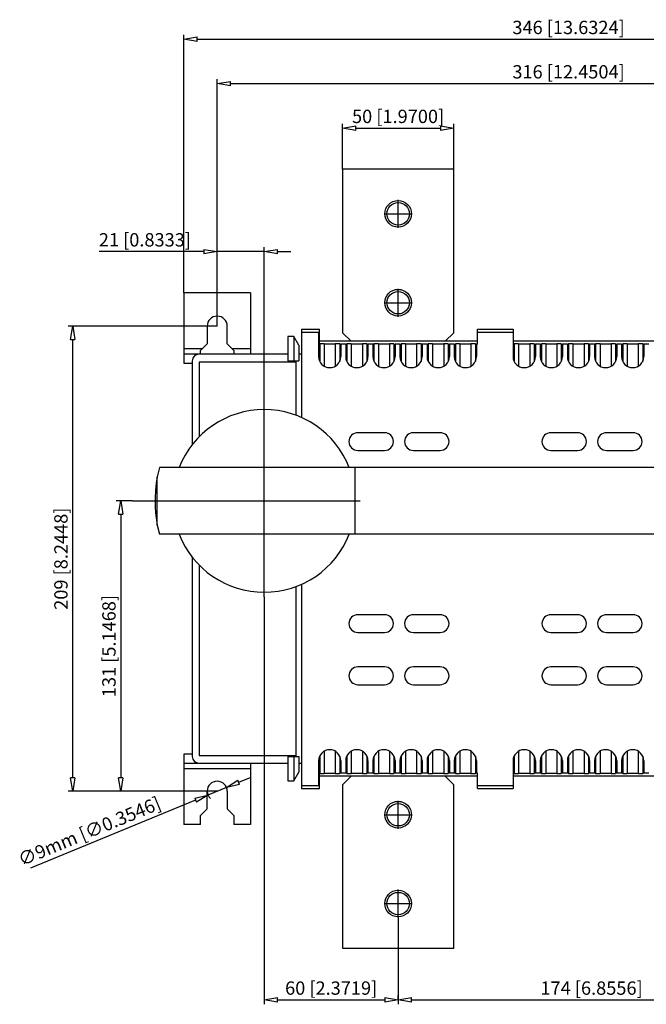
# Model space of a CAD drawing. Extents: x 214 to 321, y 757 to 803.
# Drawn here: x 214 to 242, y 757 to 802 of the extents above; entities that cross this region are included whole.
import ezdxf

# ---------------------------------------------------------------- set-up
doc = ezdxf.new("R2010")
doc.units = 0
doc.header["$LTSCALE"] = 0.25
doc.layers.get('0').update_dxf_attribs({"linetype": 'CONTINUOUS'})
doc.layers.add('BEM', color=3, linetype='CONTINUOUS')
doc.styles.get("Standard").update_dxf_attribs({"font": 'isocp.shx', "oblique": 15})

# ---------------------------------------------------------------- blocks, each defined once
blk = doc.blocks.new('_ClosedBlank')
at = {"layer": 'BEM', "color": 0, "lineweight": -2}
for p, q in [((-1, 0.167), (0, 0)), ((-1, 0.167), (-1, -0.167)), ((0, 0), (-1, -0.167))]:
    blk.add_line(p, q, dxfattribs=at)

msp = doc.modelspace()

# ---------------------------------------------------------------- linework, layer by layer
for p, q in [((220.979, 789.436), (220.979, 801.048)), ((221.579, 800.848), (254.979, 800.848)), ((222.479, 791.491), (222.479, 799.052)), ((223.079, 798.852), (253.479, 798.852)), ((228.114, 794.993), (228.114, 797.045)), ((228.714, 796.845), (232.514, 796.845)), ((233.114, 794.993), (233.114, 797.045)), ((233.114, 794.993), (228.114, 794.993)), ((228.114, 794.993), (228.114, 787.643)), ((233.114, 787.643), (233.114, 794.993)), ((221.879, 791.291), (217.178, 791.291)), ((222.479, 787.936), (222.479, 791.491)), ((224.594, 791.291), (222.479, 791.291)), ((224.594, 784.389), (224.594, 791.491)), ((225.194, 791.291), (225.794, 791.291)), ((223.979, 789.436), (220.979, 789.436)), ((220.979, 789.436), (220.979, 786.273)), ((223.979, 789.436), (223.979, 786.673)), ((222.479, 787.936), (215.783, 787.936)), ((222.029, 787.936), (222.029, 787.136)), ((222.929, 787.136), (222.929, 787.936)), ((226.274, 787.808), (227.078, 787.808)), ((226.274, 787.808), (226.274, 783.824)), ((227.078, 787.137), (227.078, 787.808)), ((234.188, 787.123), (234.188, 787.808)), ((234.188, 787.808), (235.785, 787.808)), ((235.785, 787.808), (235.785, 786.571)), ((215.983, 767.61), (215.983, 787.336)), ((225.659, 787.473), (225.659, 786.373)), ((225.924, 787.473), (225.659, 787.473)), ((226.154, 787.075), (225.924, 787.473)), ((225.924, 787.473), (225.924, 786.373)), ((226.274, 787.673), (227.038, 787.673)), ((227.038, 787.673), (227.078, 787.687)), ((227.038, 787.673), (227.038, 786.571)), ((228.114, 787.643), (228.499, 787.258)), ((232.728, 787.258), (233.114, 787.643)), ((234.188, 787.673), (235.785, 787.673)), ((221.816, 786.923), (220.979, 786.923)), ((222.029, 787.136), (221.729, 786.836)), ((223.229, 786.836), (222.929, 787.136)), ((223.979, 786.923), (223.142, 786.923)), ((226.154, 787.075), (226.154, 786.373)), ((234.188, 787.258), (227.078, 787.258)), ((227.078, 787.137), (227.088, 787.14)), ((227.088, 787.14), (227.088, 786.353)), ((227.091, 787.14), (227.088, 787.14)), ((227.088, 787.14), (227.088, 787.14)), ((227.095, 787.141), (227.091, 787.14)), ((227.1, 787.141), (227.095, 787.141)), ((227.106, 787.141), (227.1, 787.141)), ((227.115, 787.142), (227.106, 787.141)), ((227.124, 787.142), (227.115, 787.142)), ((227.135, 787.142), (227.124, 787.142)), ((227.146, 787.142), (227.135, 787.142)), ((227.159, 787.142), (227.146, 787.142)), ((227.173, 787.143), (227.159, 787.142)), ((227.188, 787.143), (227.173, 787.143)), ((227.203, 787.143), (227.188, 787.143)), ((227.219, 787.143), (227.203, 787.143)), ((227.236, 787.143), (227.219, 787.143)), ((227.253, 787.143), (227.236, 787.143)), ((227.27, 787.143), (227.253, 787.143)), ((227.288, 787.143), (227.27, 787.143)), ((227.288, 787.143), (227.288, 786.138)), ((227.288, 787.143), (227.788, 787.143)), ((227.788, 787.143), (227.788, 786.138)), ((227.795, 787.143), (227.788, 787.143)), ((227.812, 787.143), (227.795, 787.143)), ((227.829, 787.143), (227.812, 787.143)), ((227.846, 787.143), (227.829, 787.143)), ((227.863, 787.143), (227.846, 787.143)), ((227.878, 787.143), (227.863, 787.143)), ((227.894, 787.143), (227.878, 787.143)), ((227.908, 787.143), (227.894, 787.143)), ((227.921, 787.142), (227.908, 787.143)), ((227.934, 787.142), (227.921, 787.142)), ((227.945, 787.142), (227.934, 787.142)), ((227.955, 787.142), (227.945, 787.142)), ((227.964, 787.141), (227.955, 787.142)), ((227.972, 787.141), (227.964, 787.141)), ((227.978, 787.141), (227.972, 787.141)), ((227.982, 787.141), (227.978, 787.141)), ((227.986, 787.14), (227.982, 787.141)), ((227.987, 787.14), (227.986, 787.14)), ((227.987, 787.14), (228.038, 787.123)), ((227.987, 787.14), (227.987, 786.353)), ((228.258, 787.123), (228.038, 787.123)), ((228.038, 787.123), (228.038, 786.571)), ((228.258, 787.123), (228.308, 787.14)), ((228.258, 787.123), (228.258, 786.571)), ((228.308, 787.14), (228.308, 786.353)), ((228.311, 787.14), (228.308, 787.14)), ((228.308, 787.14), (228.308, 787.14)), ((228.315, 787.141), (228.311, 787.14)), ((228.32, 787.141), (228.315, 787.141)), ((228.326, 787.141), (228.32, 787.141)), ((228.335, 787.142), (228.326, 787.141)), ((228.344, 787.142), (228.335, 787.142)), ((228.355, 787.142), (228.344, 787.142)), ((228.366, 787.142), (228.355, 787.142)), ((228.379, 787.142), (228.366, 787.142)), ((228.393, 787.143), (228.379, 787.142)), ((228.408, 787.143), (228.393, 787.143)), ((228.423, 787.143), (228.408, 787.143)), ((228.439, 787.143), (228.423, 787.143)), ((228.456, 787.143), (228.439, 787.143)), ((228.473, 787.143), (228.456, 787.143)), ((228.49, 787.143), (228.473, 787.143)), ((228.508, 787.143), (228.49, 787.143)), ((228.508, 787.143), (228.508, 786.138)), ((228.508, 787.143), (229.008, 787.143)), ((229.008, 787.143), (229.008, 786.138)), ((229.015, 787.143), (229.008, 787.143)), ((229.032, 787.143), (229.015, 787.143)), ((229.049, 787.143), (229.032, 787.143)), ((229.066, 787.143), (229.049, 787.143)), ((229.083, 787.143), (229.066, 787.143)), ((229.098, 787.143), (229.083, 787.143)), ((229.114, 787.143), (229.098, 787.143)), ((229.128, 787.143), (229.114, 787.143)), ((229.141, 787.142), (229.128, 787.143)), ((229.154, 787.142), (229.141, 787.142)), ((229.165, 787.142), (229.154, 787.142)), ((229.175, 787.142), (229.165, 787.142)), ((229.184, 787.141), (229.175, 787.142)), ((229.192, 787.141), (229.184, 787.141)), ((229.198, 787.141), (229.192, 787.141)), ((229.202, 787.141), (229.198, 787.141)), ((229.206, 787.14), (229.202, 787.141)), ((229.207, 787.14), (229.206, 787.14)), ((229.207, 787.14), (229.258, 787.123)), ((229.207, 787.14), (229.207, 786.353)), ((229.478, 787.123), (229.258, 787.123)), ((229.258, 787.123), (229.258, 786.571)), ((229.478, 787.123), (229.528, 787.14)), ((229.478, 787.123), (229.478, 786.571)), ((229.528, 787.14), (229.528, 786.353)), ((229.531, 787.14), (229.528, 787.14)), ((229.528, 787.14), (229.528, 787.14)), ((229.535, 787.141), (229.531, 787.14)), ((229.54, 787.141), (229.535, 787.141)), ((229.546, 787.141), (229.54, 787.141)), ((229.555, 787.142), (229.546, 787.141)), ((229.564, 787.142), (229.555, 787.142)), ((229.575, 787.142), (229.564, 787.142)), ((229.586, 787.142), (229.575, 787.142)), ((229.599, 787.142), (229.586, 787.142)), ((229.613, 787.143), (229.599, 787.142)), ((229.628, 787.143), (229.613, 787.143)), ((229.643, 787.143), (229.628, 787.143)), ((229.659, 787.143), (229.643, 787.143)), ((229.676, 787.143), (229.659, 787.143)), ((229.693, 787.143), (229.676, 787.143)), ((229.71, 787.143), (229.693, 787.143)), ((229.728, 787.143), (229.71, 787.143)), ((229.728, 787.143), (229.728, 786.138)), ((229.728, 787.143), (230.228, 787.143)), ((230.228, 787.143), (230.228, 786.138)), ((230.235, 787.143), (230.228, 787.143)), ((230.252, 787.143), (230.235, 787.143)), ((230.269, 787.143), (230.252, 787.143)), ((230.286, 787.143), (230.269, 787.143)), ((230.303, 787.143), (230.286, 787.143)), ((230.318, 787.143), (230.303, 787.143)), ((230.334, 787.143), (230.318, 787.143)), ((230.348, 787.143), (230.334, 787.143)), ((230.361, 787.142), (230.348, 787.143)), ((230.374, 787.142), (230.361, 787.142)), ((230.385, 787.142), (230.374, 787.142)), ((230.395, 787.142), (230.385, 787.142)), ((230.404, 787.141), (230.395, 787.142)), ((230.412, 787.141), (230.404, 787.141)), ((230.418, 787.141), (230.412, 787.141)), ((230.422, 787.141), (230.418, 787.141)), ((230.426, 787.14), (230.422, 787.141)), ((230.427, 787.14), (230.426, 787.14)), ((230.427, 787.14), (230.478, 787.123)), ((230.427, 787.14), (230.427, 786.353)), ((230.698, 787.123), (230.478, 787.123)), ((230.478, 787.123), (230.478, 786.571)), ((230.698, 787.123), (230.748, 787.14)), ((230.698, 787.123), (230.698, 786.571)), ((230.748, 787.14), (230.748, 786.353)), ((230.751, 787.14), (230.748, 787.14)), ((230.748, 787.14), (230.748, 787.14)), ((230.755, 787.141), (230.751, 787.14)), ((230.76, 787.141), (230.755, 787.141)), ((230.766, 787.141), (230.76, 787.141)), ((230.775, 787.142), (230.766, 787.141)), ((230.784, 787.142), (230.775, 787.142)), ((230.795, 787.142), (230.784, 787.142)), ((230.806, 787.142), (230.795, 787.142)), ((230.819, 787.142), (230.806, 787.142)), ((230.833, 787.143), (230.819, 787.142)), ((230.848, 787.143), (230.833, 787.143)), ((230.863, 787.143), (230.848, 787.143)), ((230.879, 787.143), (230.863, 787.143)), ((230.896, 787.143), (230.879, 787.143)), ((230.913, 787.143), (230.896, 787.143)), ((230.93, 787.143), (230.913, 787.143)), ((230.948, 787.143), (230.93, 787.143)), ((230.948, 787.143), (230.948, 786.138)), ((230.948, 787.143), (231.448, 787.143)), ((231.448, 787.143), (231.448, 786.138)), ((231.455, 787.143), (231.448, 787.143)), ((231.472, 787.143), (231.455, 787.143)), ((231.489, 787.143), (231.472, 787.143)), ((231.506, 787.143), (231.489, 787.143)), ((231.523, 787.143), (231.506, 787.143)), ((231.538, 787.143), (231.523, 787.143)), ((231.554, 787.143), (231.538, 787.143)), ((231.568, 787.143), (231.554, 787.143)), ((231.581, 787.142), (231.568, 787.143)), ((231.594, 787.142), (231.581, 787.142)), ((231.605, 787.142), (231.594, 787.142)), ((231.615, 787.142), (231.605, 787.142)), ((231.624, 787.141), (231.615, 787.142)), ((231.632, 787.141), (231.624, 787.141)), ((231.638, 787.141), (231.632, 787.141)), ((231.642, 787.141), (231.638, 787.141)), ((231.646, 787.14), (231.642, 787.141)), ((231.647, 787.14), (231.646, 787.14)), ((231.647, 787.14), (231.698, 787.123)), ((231.647, 787.14), (231.647, 786.353)), ((231.918, 787.123), (231.698, 787.123)), ((231.698, 787.123), (231.698, 786.571)), ((231.918, 787.123), (231.968, 787.14)), ((231.918, 787.123), (231.918, 786.571)), ((231.968, 787.14), (231.968, 786.353)), ((231.971, 787.14), (231.968, 787.14)), ((231.968, 787.14), (231.968, 787.14)), ((231.975, 787.141), (231.971, 787.14)), ((231.98, 787.141), (231.975, 787.141)), ((231.986, 787.141), (231.98, 787.141)), ((231.995, 787.142), (231.986, 787.141)), ((232.004, 787.142), (231.995, 787.142)), ((232.015, 787.142), (232.004, 787.142)), ((232.026, 787.142), (232.015, 787.142)), ((232.039, 787.142), (232.026, 787.142)), ((232.053, 787.143), (232.039, 787.142)), ((232.068, 787.143), (232.053, 787.143)), ((232.083, 787.143), (232.068, 787.143)), ((232.099, 787.143), (232.083, 787.143)), ((232.116, 787.143), (232.099, 787.143)), ((232.133, 787.143), (232.116, 787.143)), ((232.15, 787.143), (232.133, 787.143)), ((232.168, 787.143), (232.15, 787.143)), ((232.168, 787.143), (232.168, 786.138)), ((232.168, 787.143), (232.668, 787.143)), ((232.668, 787.143), (232.668, 786.138)), ((232.675, 787.143), (232.668, 787.143)), ((232.692, 787.143), (232.675, 787.143)), ((232.709, 787.143), (232.692, 787.143)), ((232.726, 787.143), (232.709, 787.143)), ((232.743, 787.143), (232.726, 787.143)), ((232.758, 787.143), (232.743, 787.143)), ((232.774, 787.143), (232.758, 787.143)), ((232.788, 787.143), (232.774, 787.143)), ((232.801, 787.142), (232.788, 787.143)), ((232.814, 787.142), (232.801, 787.142)), ((232.825, 787.142), (232.814, 787.142)), ((232.835, 787.142), (232.825, 787.142)), ((232.844, 787.141), (232.835, 787.142)), ((232.852, 787.141), (232.844, 787.141)), ((232.858, 787.141), (232.852, 787.141)), ((232.862, 787.141), (232.858, 787.141)), ((232.866, 787.14), (232.862, 787.141)), ((232.867, 787.14), (232.866, 787.14)), ((232.867, 787.14), (232.867, 786.353)), ((232.867, 787.14), (232.918, 787.123)), ((233.138, 787.123), (232.918, 787.123)), ((232.918, 787.123), (232.918, 786.571)), ((233.138, 787.123), (233.188, 787.14)), ((233.138, 787.123), (233.138, 786.571)), ((233.188, 787.14), (233.188, 786.353)), ((233.191, 787.14), (233.188, 787.14)), ((233.188, 787.14), (233.188, 787.14)), ((233.195, 787.141), (233.191, 787.14)), ((233.2, 787.141), (233.195, 787.141)), ((233.206, 787.141), (233.2, 787.141)), ((233.215, 787.142), (233.206, 787.141)), ((233.224, 787.142), (233.215, 787.142)), ((233.235, 787.142), (233.224, 787.142)), ((233.246, 787.142), (233.235, 787.142)), ((233.259, 787.142), (233.246, 787.142)), ((233.273, 787.143), (233.259, 787.142)), ((233.288, 787.143), (233.273, 787.143)), ((233.303, 787.143), (233.288, 787.143)), ((233.319, 787.143), (233.303, 787.143)), ((233.336, 787.143), (233.319, 787.143)), ((233.353, 787.143), (233.336, 787.143)), ((233.37, 787.143), (233.353, 787.143)), ((233.388, 787.143), (233.37, 787.143)), ((233.388, 787.143), (233.388, 786.138)), ((233.388, 787.143), (233.888, 787.143)), ((233.888, 787.143), (233.888, 786.138)), ((233.895, 787.143), (233.888, 787.143)), ((233.912, 787.143), (233.895, 787.143)), ((233.929, 787.143), (233.912, 787.143)), ((233.946, 787.143), (233.929, 787.143)), ((233.963, 787.143), (233.946, 787.143)), ((233.978, 787.143), (233.963, 787.143)), ((233.994, 787.143), (233.978, 787.143)), ((234.008, 787.143), (233.994, 787.143)), ((234.021, 787.142), (234.008, 787.143)), ((234.034, 787.142), (234.021, 787.142)), ((234.045, 787.142), (234.034, 787.142)), ((234.055, 787.142), (234.045, 787.142)), ((234.064, 787.141), (234.055, 787.142)), ((234.072, 787.141), (234.064, 787.141)), ((234.078, 787.141), (234.072, 787.141)), ((234.082, 787.141), (234.078, 787.141)), ((234.086, 787.14), (234.082, 787.141)), ((234.087, 787.14), (234.086, 787.14)), ((234.087, 787.14), (234.087, 786.353)), ((234.087, 787.14), (234.138, 787.123)), ((234.188, 787.123), (234.138, 787.123)), ((234.138, 787.123), (234.138, 786.571)), ((242.884, 787.258), (235.785, 787.258)), ((235.785, 787.123), (235.835, 787.14)), ((235.835, 787.14), (235.835, 786.353)), ((235.838, 787.14), (235.835, 787.14)), ((235.835, 787.14), (235.835, 787.14)), ((235.842, 787.141), (235.838, 787.14)), ((235.847, 787.141), (235.842, 787.141)), ((235.853, 787.141), (235.847, 787.141)), ((235.862, 787.142), (235.853, 787.141)), ((235.871, 787.142), (235.862, 787.142)), ((235.882, 787.142), (235.871, 787.142)), ((235.893, 787.142), (235.882, 787.142)), ((235.906, 787.142), (235.893, 787.142)), ((235.92, 787.143), (235.906, 787.142)), ((235.935, 787.143), (235.92, 787.143)), ((235.95, 787.143), (235.935, 787.143)), ((235.966, 787.143), (235.95, 787.143)), ((235.983, 787.143), (235.966, 787.143)), ((236, 787.143), (235.983, 787.143)), ((236.017, 787.143), (236, 787.143)), ((236.035, 787.143), (236.017, 787.143)), ((236.035, 787.143), (236.035, 786.138)), ((236.035, 787.143), (236.535, 787.143)), ((236.535, 787.143), (236.535, 786.138)), ((236.542, 787.143), (236.535, 787.143)), ((236.559, 787.143), (236.542, 787.143)), ((236.576, 787.143), (236.559, 787.143)), ((236.593, 787.143), (236.576, 787.143)), ((236.61, 787.143), (236.593, 787.143)), ((236.625, 787.143), (236.61, 787.143)), ((236.641, 787.143), (236.625, 787.143)), ((236.655, 787.143), (236.641, 787.143)), ((236.668, 787.142), (236.655, 787.143)), ((236.681, 787.142), (236.668, 787.142)), ((236.692, 787.142), (236.681, 787.142)), ((236.702, 787.142), (236.692, 787.142)), ((236.711, 787.141), (236.702, 787.142)), ((236.719, 787.141), (236.711, 787.141)), ((236.725, 787.141), (236.719, 787.141)), ((236.729, 787.141), (236.725, 787.141)), ((236.733, 787.14), (236.729, 787.141)), ((236.734, 787.14), (236.733, 787.14)), ((236.734, 787.14), (236.785, 787.123)), ((236.734, 787.14), (236.734, 786.353)), ((237.005, 787.123), (236.785, 787.123)), ((236.785, 787.123), (236.785, 786.571)), ((237.005, 787.123), (237.055, 787.14)), ((237.005, 787.123), (237.005, 786.571)), ((237.055, 787.14), (237.055, 786.353)), ((237.058, 787.14), (237.055, 787.14)), ((237.055, 787.14), (237.055, 787.14)), ((237.062, 787.141), (237.058, 787.14)), ((237.067, 787.141), (237.062, 787.141)), ((237.073, 787.141), (237.067, 787.141)), ((237.082, 787.142), (237.073, 787.141)), ((237.091, 787.142), (237.082, 787.142)), ((237.102, 787.142), (237.091, 787.142)), ((237.113, 787.142), (237.102, 787.142)), ((237.126, 787.142), (237.113, 787.142)), ((237.14, 787.143), (237.126, 787.142)), ((237.155, 787.143), (237.14, 787.143)), ((237.17, 787.143), (237.155, 787.143)), ((237.186, 787.143), (237.17, 787.143)), ((237.203, 787.143), (237.186, 787.143)), ((237.22, 787.143), (237.203, 787.143)), ((237.237, 787.143), (237.22, 787.143)), ((237.255, 787.143), (237.237, 787.143)), ((237.255, 787.143), (237.255, 786.138)), ((237.255, 787.143), (237.755, 787.143)), ((237.755, 787.143), (237.755, 786.138)), ((237.762, 787.143), (237.755, 787.143)), ((237.779, 787.143), (237.762, 787.143)), ((237.796, 787.143), (237.779, 787.143)), ((237.813, 787.143), (237.796, 787.143)), ((237.83, 787.143), (237.813, 787.143)), ((237.845, 787.143), (237.83, 787.143)), ((237.861, 787.143), (237.845, 787.143)), ((237.875, 787.143), (237.861, 787.143)), ((237.888, 787.142), (237.875, 787.143)), ((237.901, 787.142), (237.888, 787.142)), ((237.912, 787.142), (237.901, 787.142)), ((237.922, 787.142), (237.912, 787.142)), ((237.931, 787.141), (237.922, 787.142)), ((237.939, 787.141), (237.931, 787.141)), ((237.945, 787.141), (237.939, 787.141)), ((237.949, 787.141), (237.945, 787.141)), ((237.953, 787.14), (237.949, 787.141)), ((237.954, 787.14), (237.953, 787.14)), ((237.954, 787.14), (238.005, 787.123)), ((237.954, 787.14), (237.954, 786.353)), ((238.225, 787.123), (238.005, 787.123)), ((238.005, 787.123), (238.005, 786.571)), ((238.225, 787.123), (238.275, 787.14)), ((238.225, 787.123), (238.225, 786.571)), ((238.275, 787.14), (238.275, 786.353)), ((238.278, 787.14), (238.275, 787.14)), ((238.275, 787.14), (238.275, 787.14)), ((238.282, 787.141), (238.278, 787.14)), ((238.287, 787.141), (238.282, 787.141)), ((238.293, 787.141), (238.287, 787.141)), ((238.302, 787.142), (238.293, 787.141)), ((238.311, 787.142), (238.302, 787.142)), ((238.322, 787.142), (238.311, 787.142)), ((238.333, 787.142), (238.322, 787.142)), ((238.346, 787.142), (238.333, 787.142)), ((238.36, 787.143), (238.346, 787.142)), ((238.375, 787.143), (238.36, 787.143)), ((238.39, 787.143), (238.375, 787.143)), ((238.406, 787.143), (238.39, 787.143)), ((238.423, 787.143), (238.406, 787.143)), ((238.44, 787.143), (238.423, 787.143)), ((238.457, 787.143), (238.44, 787.143)), ((238.475, 787.143), (238.457, 787.143)), ((238.475, 787.143), (238.475, 786.138)), ((238.475, 787.143), (238.975, 787.143)), ((238.975, 787.143), (238.975, 786.138)), ((238.982, 787.143), (238.975, 787.143)), ((238.999, 787.143), (238.982, 787.143)), ((239.016, 787.143), (238.999, 787.143)), ((239.033, 787.143), (239.016, 787.143)), ((239.05, 787.143), (239.033, 787.143)), ((239.065, 787.143), (239.05, 787.143)), ((239.081, 787.143), (239.065, 787.143)), ((239.095, 787.143), (239.081, 787.143)), ((239.108, 787.142), (239.095, 787.143)), ((239.121, 787.142), (239.108, 787.142)), ((239.132, 787.142), (239.121, 787.142)), ((239.142, 787.142), (239.132, 787.142)), ((239.151, 787.141), (239.142, 787.142)), ((239.159, 787.141), (239.151, 787.141)), ((239.165, 787.141), (239.159, 787.141)), ((239.169, 787.141), (239.165, 787.141)), ((239.173, 787.14), (239.169, 787.141)), ((239.174, 787.14), (239.173, 787.14)), ((239.174, 787.14), (239.174, 786.353)), ((239.174, 787.14), (239.225, 787.123)), ((239.445, 787.123), (239.225, 787.123)), ((239.225, 787.123), (239.225, 786.571)), ((239.445, 787.123), (239.495, 787.14)), ((239.445, 787.123), (239.445, 786.571)), ((239.495, 787.14), (239.495, 786.353)), ((239.498, 787.14), (239.495, 787.14)), ((239.495, 787.14), (239.495, 787.14)), ((239.502, 787.141), (239.498, 787.14)), ((239.507, 787.141), (239.502, 787.141)), ((239.513, 787.141), (239.507, 787.141)), ((239.522, 787.142), (239.513, 787.141)), ((239.531, 787.142), (239.522, 787.142)), ((239.542, 787.142), (239.531, 787.142)), ((239.553, 787.142), (239.542, 787.142)), ((239.566, 787.142), (239.553, 787.142)), ((239.58, 787.143), (239.566, 787.142)), ((239.595, 787.143), (239.58, 787.143)), ((239.61, 787.143), (239.595, 787.143)), ((239.626, 787.143), (239.61, 787.143)), ((239.643, 787.143), (239.626, 787.143)), ((239.66, 787.143), (239.643, 787.143)), ((239.677, 787.143), (239.66, 787.143)), ((239.695, 787.143), (239.677, 787.143)), ((239.695, 787.143), (239.695, 786.138)), ((239.695, 787.143), (240.195, 787.143)), ((240.195, 787.143), (240.195, 786.138)), ((240.202, 787.143), (240.195, 787.143)), ((240.219, 787.143), (240.202, 787.143)), ((240.236, 787.143), (240.219, 787.143)), ((240.253, 787.143), (240.236, 787.143)), ((240.27, 787.143), (240.253, 787.143)), ((240.285, 787.143), (240.27, 787.143)), ((240.301, 787.143), (240.285, 787.143)), ((240.315, 787.143), (240.301, 787.143)), ((240.328, 787.142), (240.315, 787.143)), ((240.341, 787.142), (240.328, 787.142)), ((240.352, 787.142), (240.341, 787.142)), ((240.362, 787.142), (240.352, 787.142)), ((240.371, 787.141), (240.362, 787.142)), ((240.379, 787.141), (240.371, 787.141)), ((240.385, 787.141), (240.379, 787.141)), ((240.389, 787.141), (240.385, 787.141)), ((240.393, 787.14), (240.389, 787.141)), ((240.394, 787.14), (240.393, 787.14)), ((240.394, 787.14), (240.394, 786.353)), ((240.394, 787.14), (240.445, 787.123)), ((240.665, 787.123), (240.445, 787.123)), ((240.445, 787.123), (240.445, 786.571)), ((240.665, 787.123), (240.715, 787.14)), ((240.665, 787.123), (240.665, 786.571)), ((240.715, 787.14), (240.715, 786.353)), ((240.718, 787.14), (240.715, 787.14)), ((240.715, 787.14), (240.715, 787.14)), ((240.722, 787.141), (240.718, 787.14)), ((240.727, 787.141), (240.722, 787.141)), ((240.733, 787.141), (240.727, 787.141)), ((240.742, 787.142), (240.733, 787.141)), ((240.751, 787.142), (240.742, 787.142)), ((240.762, 787.142), (240.751, 787.142)), ((240.773, 787.142), (240.762, 787.142)), ((240.786, 787.142), (240.773, 787.142)), ((240.8, 787.143), (240.786, 787.142)), ((240.815, 787.143), (240.8, 787.143)), ((240.83, 787.143), (240.815, 787.143)), ((240.846, 787.143), (240.83, 787.143)), ((240.863, 787.143), (240.846, 787.143)), ((240.88, 787.143), (240.863, 787.143)), ((240.897, 787.143), (240.88, 787.143)), ((240.915, 787.143), (240.897, 787.143)), ((240.915, 787.143), (240.915, 786.138)), ((240.915, 787.143), (241.415, 787.143)), ((241.415, 787.143), (241.415, 786.138)), ((241.422, 787.143), (241.415, 787.143)), ((241.439, 787.143), (241.422, 787.143)), ((241.456, 787.143), (241.439, 787.143)), ((241.473, 787.143), (241.456, 787.143)), ((241.49, 787.143), (241.473, 787.143)), ((241.505, 787.143), (241.49, 787.143)), ((241.521, 787.143), (241.505, 787.143)), ((241.535, 787.143), (241.521, 787.143)), ((241.548, 787.142), (241.535, 787.143)), ((241.561, 787.142), (241.548, 787.142)), ((241.572, 787.142), (241.561, 787.142)), ((241.582, 787.142), (241.572, 787.142)), ((241.591, 787.141), (241.582, 787.142)), ((241.599, 787.141), (241.591, 787.141)), ((241.605, 787.141), (241.599, 787.141)), ((241.609, 787.141), (241.605, 787.141)), ((241.613, 787.14), (241.609, 787.141)), ((241.614, 787.14), (241.613, 787.14)), ((241.614, 787.14), (241.614, 786.353)), ((241.614, 787.14), (241.665, 787.123)), ((241.885, 787.123), (241.665, 787.123)), ((241.665, 787.123), (241.665, 786.571)), ((225.659, 786.673), (220.979, 786.673)), ((221.479, 786.673), (221.479, 786.613)), ((221.729, 786.673), (221.729, 786.836)), ((223.229, 786.836), (223.229, 786.673)), ((226.274, 786.673), (226.154, 786.673)), ((220.979, 786.273), (221.359, 786.273)), ((221.359, 786.373), (221.359, 782.608)), ((226.009, 786.323), (221.669, 786.323)), ((221.669, 786.323), (221.669, 782.961)), ((225.659, 786.373), (226.154, 786.373)), ((226.009, 786.373), (226.009, 783.932)), ((230.004, 783.143), (228.804, 783.143)), ((232.504, 783.143), (231.304, 783.143)), ((238.684, 783.143), (237.484, 783.143)), ((241.184, 783.143), (239.984, 783.143)), ((228.804, 782.343), (230.004, 782.343)), ((231.304, 782.343), (232.504, 782.343)), ((237.484, 782.343), (238.684, 782.343)), ((239.984, 782.343), (241.184, 782.343)), ((219.891, 781.573), (219.786, 781.163)), ((244.557, 781.573), (219.891, 781.573)), ((228.68, 778.573), (228.68, 781.573)), ((219.786, 781.163), (219.734, 780.869)), ((219.786, 778.983), (219.786, 781.163)), ((219.734, 780.869), (219.699, 780.539)), ((219.699, 780.539), (219.685, 780.206)), ((218.674, 780.073), (217.941, 780.073)), ((219.685, 780.206), (219.684, 780.072)), ((219.684, 780.072), (219.688, 779.804)), ((219.688, 779.804), (219.704, 779.538)), ((218.141, 779.473), (218.141, 767.61)), ((219.704, 779.538), (219.786, 778.983)), ((219.786, 778.983), (219.891, 778.573)), ((244.557, 778.573), (219.891, 778.573)), ((221.359, 777.538), (221.359, 768.573)), ((221.669, 777.186), (221.669, 768.623)), ((226.274, 776.322), (226.274, 767.139)), ((226.009, 776.214), (226.009, 768.573)), ((224.594, 775.758), (224.594, 757.421)), ((230.004, 774.953), (228.804, 774.953)), ((232.504, 774.953), (231.304, 774.953)), ((238.684, 774.953), (237.484, 774.953)), ((241.184, 774.953), (239.984, 774.953)), ((228.804, 774.153), (230.004, 774.153)), ((231.304, 774.153), (232.504, 774.153)), ((237.484, 774.153), (238.684, 774.153)), ((239.984, 774.153), (241.184, 774.153)), ((230.004, 772.603), (228.804, 772.603)), ((232.504, 772.603), (231.304, 772.603)), ((238.684, 772.603), (237.484, 772.603)), ((241.184, 772.603), (239.984, 772.603)), ((228.804, 771.803), (230.004, 771.803)), ((231.304, 771.803), (232.504, 771.803)), ((237.484, 771.803), (238.684, 771.803)), ((239.984, 771.803), (241.184, 771.803)), ((227.288, 768.808), (227.288, 767.803)), ((227.788, 768.808), (227.788, 767.803)), ((228.508, 768.808), (228.508, 767.803)), ((229.008, 768.808), (229.008, 767.803)), ((229.728, 768.808), (229.728, 767.803)), ((230.228, 768.808), (230.228, 767.803)), ((230.948, 768.808), (230.948, 767.803)), ((231.448, 768.808), (231.448, 767.803)), ((232.168, 768.808), (232.168, 767.803)), ((232.668, 768.808), (232.668, 767.803)), ((233.388, 768.808), (233.388, 767.803)), ((233.888, 768.808), (233.888, 767.803)), ((236.035, 768.808), (236.035, 767.803)), ((236.535, 768.808), (236.535, 767.803)), ((237.255, 768.808), (237.255, 767.803)), ((237.755, 768.808), (237.755, 767.803)), ((238.475, 768.808), (238.475, 767.803)), ((238.975, 768.808), (238.975, 767.803)), ((239.695, 768.808), (239.695, 767.803)), ((240.195, 768.808), (240.195, 767.803)), ((240.915, 768.808), (240.915, 767.803)), ((241.415, 768.808), (241.415, 767.803)), ((221.359, 768.673), (220.979, 768.673)), ((220.979, 768.673), (220.979, 765.511)), ((220.979, 768.273), (225.659, 768.273)), ((221.479, 768.333), (221.479, 768.273)), ((221.669, 768.623), (226.009, 768.623)), ((223.979, 768.273), (223.979, 765.511)), ((225.659, 768.573), (226.154, 768.573)), ((225.659, 768.573), (225.659, 767.473)), ((225.924, 768.573), (225.924, 767.473)), ((226.154, 768.573), (226.154, 767.872)), ((226.154, 768.273), (226.274, 768.273)), ((227.038, 768.375), (227.038, 767.273)), ((227.088, 768.594), (227.088, 767.806)), ((227.987, 768.594), (227.987, 767.806)), ((228.038, 768.375), (228.038, 767.823)), ((228.258, 768.375), (228.258, 767.823)), ((228.308, 768.594), (228.308, 767.806)), ((229.207, 768.594), (229.207, 767.806)), ((229.258, 768.375), (229.258, 767.823)), ((229.478, 768.375), (229.478, 767.823)), ((229.528, 768.594), (229.528, 767.806)), ((230.427, 768.594), (230.427, 767.806)), ((230.478, 768.375), (230.478, 767.823)), ((230.698, 768.375), (230.698, 767.823)), ((230.748, 768.594), (230.748, 767.806)), ((231.647, 768.594), (231.647, 767.806)), ((231.698, 768.375), (231.698, 767.823)), ((231.918, 768.375), (231.918, 767.823)), ((231.968, 768.594), (231.968, 767.806)), ((232.867, 768.594), (232.867, 767.806)), ((232.918, 768.375), (232.918, 767.823)), ((233.138, 768.375), (233.138, 767.823)), ((233.188, 768.594), (233.188, 767.806)), ((234.087, 768.594), (234.087, 767.806)), ((234.138, 768.375), (234.138, 767.823)), ((235.785, 768.375), (235.785, 767.139)), ((235.835, 768.594), (235.835, 767.806)), ((236.734, 768.594), (236.734, 767.806)), ((236.785, 768.375), (236.785, 767.823)), ((237.005, 768.375), (237.005, 767.823)), ((237.055, 768.594), (237.055, 767.806)), ((237.954, 768.594), (237.954, 767.806)), ((238.005, 768.375), (238.005, 767.823)), ((238.225, 768.375), (238.225, 767.823)), ((238.275, 768.594), (238.275, 767.806)), ((239.174, 768.594), (239.174, 767.806)), ((239.225, 768.375), (239.225, 767.823)), ((239.445, 768.375), (239.445, 767.823)), ((239.495, 768.594), (239.495, 767.806)), ((240.394, 768.594), (240.394, 767.806)), ((240.445, 768.375), (240.445, 767.823)), ((240.665, 768.375), (240.665, 767.823)), ((240.715, 768.594), (240.715, 767.806)), ((241.614, 768.594), (241.614, 767.806)), ((241.665, 768.375), (241.665, 767.823)), ((223.979, 768.023), (220.979, 768.023)), ((225.924, 767.473), (226.154, 767.872)), ((227.078, 767.139), (227.078, 767.81)), ((227.088, 767.806), (227.078, 767.81)), ((227.088, 767.806), (227.09, 767.806)), ((228.038, 767.823), (227.987, 767.806)), ((227.987, 767.806), (227.987, 767.806)), ((228.258, 767.823), (228.038, 767.823)), ((228.308, 767.806), (228.258, 767.823)), ((228.308, 767.806), (228.31, 767.806)), ((229.258, 767.823), (229.207, 767.806)), ((229.207, 767.806), (229.207, 767.806)), ((229.478, 767.823), (229.258, 767.823)), ((229.528, 767.806), (229.478, 767.823)), ((229.528, 767.806), (229.53, 767.806)), ((230.478, 767.823), (230.427, 767.806)), ((230.427, 767.806), (230.427, 767.806)), ((230.698, 767.823), (230.478, 767.823)), ((230.748, 767.806), (230.698, 767.823)), ((230.748, 767.806), (230.75, 767.806)), ((231.698, 767.823), (231.647, 767.806)), ((231.647, 767.806), (231.647, 767.806)), ((231.918, 767.823), (231.698, 767.823)), ((231.968, 767.806), (231.918, 767.823)), ((231.968, 767.806), (231.97, 767.806)), ((232.918, 767.823), (232.867, 767.806)), ((232.867, 767.806), (232.867, 767.806)), ((233.138, 767.823), (232.918, 767.823)), ((233.188, 767.806), (233.138, 767.823)), ((233.188, 767.806), (233.19, 767.806)), ((234.138, 767.823), (234.087, 767.806)), ((234.087, 767.806), (234.087, 767.806)), ((234.188, 767.823), (234.138, 767.823)), ((234.188, 767.139), (234.188, 767.823)), ((235.835, 767.806), (235.785, 767.823)), ((235.835, 767.806), (235.837, 767.806)), ((236.785, 767.823), (236.734, 767.806)), ((236.734, 767.806), (236.734, 767.806)), ((237.005, 767.823), (236.785, 767.823)), ((237.055, 767.806), (237.005, 767.823)), ((237.055, 767.806), (237.057, 767.806)), ((238.005, 767.823), (237.954, 767.806)), ((237.954, 767.806), (237.954, 767.806)), ((238.225, 767.823), (238.005, 767.823)), ((238.275, 767.806), (238.225, 767.823)), ((238.275, 767.806), (238.277, 767.806)), ((239.225, 767.823), (239.174, 767.806)), ((239.174, 767.806), (239.174, 767.806)), ((239.445, 767.823), (239.225, 767.823)), ((239.495, 767.806), (239.445, 767.823)), ((239.495, 767.806), (239.497, 767.806)), ((240.445, 767.823), (240.394, 767.806)), ((240.394, 767.806), (240.394, 767.806)), ((240.665, 767.823), (240.445, 767.823)), ((240.715, 767.806), (240.665, 767.823)), ((240.715, 767.806), (240.717, 767.806)), ((241.665, 767.823), (241.614, 767.806)), ((241.614, 767.806), (241.614, 767.806)), ((241.885, 767.823), (241.665, 767.823)), ((223.449, 767.411), (224.003, 767.641)), ((225.659, 767.473), (225.924, 767.473)), ((234.188, 767.689), (227.078, 767.689)), ((227.09, 767.806), (227.093, 767.806)), ((227.093, 767.806), (227.098, 767.806)), ((227.098, 767.806), (227.104, 767.805)), ((227.104, 767.805), (227.111, 767.805)), ((227.111, 767.805), (227.12, 767.805)), ((227.12, 767.805), (227.13, 767.804)), ((227.13, 767.804), (227.141, 767.804)), ((227.141, 767.804), (227.154, 767.804)), ((227.154, 767.804), (227.167, 767.804)), ((227.167, 767.804), (227.182, 767.804)), ((227.182, 767.804), (227.197, 767.804)), ((227.197, 767.804), (227.213, 767.803)), ((227.213, 767.803), (227.229, 767.803)), ((227.229, 767.803), (227.246, 767.803)), ((227.246, 767.803), (227.263, 767.803)), ((227.263, 767.803), (227.281, 767.803)), ((227.281, 767.803), (227.288, 767.803)), ((227.788, 767.803), (227.288, 767.803)), ((227.788, 767.803), (227.805, 767.803)), ((227.805, 767.803), (227.822, 767.803)), ((227.822, 767.803), (227.839, 767.803)), ((227.839, 767.803), (227.856, 767.803)), ((227.856, 767.803), (227.872, 767.803)), ((227.872, 767.803), (227.888, 767.804)), ((227.888, 767.804), (227.902, 767.804)), ((227.902, 767.804), (227.916, 767.804)), ((227.916, 767.804), (227.929, 767.804)), ((227.929, 767.804), (227.941, 767.804)), ((227.941, 767.804), (227.951, 767.805)), ((227.951, 767.805), (227.961, 767.805)), ((227.961, 767.805), (227.969, 767.805)), ((227.969, 767.805), (227.976, 767.805)), ((227.976, 767.805), (227.981, 767.806)), ((227.981, 767.806), (227.985, 767.806)), ((227.985, 767.806), (227.987, 767.806)), ((228.499, 767.689), (228.114, 767.303)), ((228.31, 767.806), (228.313, 767.806)), ((228.313, 767.806), (228.318, 767.806)), ((228.318, 767.806), (228.324, 767.805)), ((228.324, 767.805), (228.331, 767.805)), ((228.331, 767.805), (228.34, 767.805)), ((228.34, 767.805), (228.35, 767.804)), ((228.35, 767.804), (228.361, 767.804)), ((228.361, 767.804), (228.374, 767.804)), ((228.374, 767.804), (228.387, 767.804)), ((228.387, 767.804), (228.402, 767.804)), ((228.402, 767.804), (228.417, 767.804)), ((228.417, 767.804), (228.433, 767.803)), ((228.433, 767.803), (228.449, 767.803)), ((228.449, 767.803), (228.466, 767.803)), ((228.466, 767.803), (228.483, 767.803)), ((228.483, 767.803), (228.501, 767.803)), ((228.501, 767.803), (228.508, 767.803)), ((229.008, 767.803), (228.508, 767.803)), ((229.008, 767.803), (229.025, 767.803)), ((229.025, 767.803), (229.042, 767.803)), ((229.042, 767.803), (229.059, 767.803)), ((229.059, 767.803), (229.076, 767.803)), ((229.076, 767.803), (229.092, 767.803)), ((229.092, 767.803), (229.108, 767.804)), ((229.108, 767.804), (229.122, 767.804)), ((229.122, 767.804), (229.136, 767.804)), ((229.136, 767.804), (229.149, 767.804)), ((229.149, 767.804), (229.161, 767.804)), ((229.161, 767.804), (229.171, 767.805)), ((229.171, 767.805), (229.181, 767.805)), ((229.181, 767.805), (229.189, 767.805)), ((229.189, 767.805), (229.196, 767.805)), ((229.196, 767.805), (229.201, 767.806)), ((229.201, 767.806), (229.205, 767.806)), ((229.205, 767.806), (229.207, 767.806)), ((229.53, 767.806), (229.533, 767.806)), ((229.533, 767.806), (229.538, 767.806)), ((229.538, 767.806), (229.544, 767.805)), ((229.544, 767.805), (229.551, 767.805)), ((229.551, 767.805), (229.56, 767.805)), ((229.56, 767.805), (229.57, 767.804)), ((229.57, 767.804), (229.581, 767.804)), ((229.581, 767.804), (229.594, 767.804)), ((229.594, 767.804), (229.607, 767.804)), ((229.607, 767.804), (229.622, 767.804)), ((229.622, 767.804), (229.637, 767.804)), ((229.637, 767.804), (229.653, 767.803)), ((229.653, 767.803), (229.669, 767.803)), ((229.669, 767.803), (229.686, 767.803)), ((229.686, 767.803), (229.703, 767.803)), ((229.703, 767.803), (229.721, 767.803)), ((229.721, 767.803), (229.728, 767.803)), ((230.228, 767.803), (229.728, 767.803)), ((230.228, 767.803), (230.245, 767.803)), ((230.245, 767.803), (230.262, 767.803)), ((230.262, 767.803), (230.279, 767.803)), ((230.279, 767.803), (230.296, 767.803)), ((230.296, 767.803), (230.312, 767.803)), ((230.312, 767.803), (230.328, 767.804)), ((230.328, 767.804), (230.342, 767.804)), ((230.342, 767.804), (230.356, 767.804)), ((230.356, 767.804), (230.369, 767.804)), ((230.369, 767.804), (230.381, 767.804)), ((230.381, 767.804), (230.391, 767.805)), ((230.391, 767.805), (230.401, 767.805)), ((230.401, 767.805), (230.409, 767.805)), ((230.409, 767.805), (230.416, 767.805)), ((230.416, 767.805), (230.421, 767.806)), ((230.421, 767.806), (230.425, 767.806)), ((230.425, 767.806), (230.427, 767.806)), ((230.75, 767.806), (230.753, 767.806)), ((230.753, 767.806), (230.758, 767.806)), ((230.758, 767.806), (230.764, 767.805)), ((230.764, 767.805), (230.771, 767.805)), ((230.771, 767.805), (230.78, 767.805)), ((230.78, 767.805), (230.79, 767.804)), ((230.79, 767.804), (230.801, 767.804)), ((230.801, 767.804), (230.814, 767.804)), ((230.814, 767.804), (230.827, 767.804)), ((230.827, 767.804), (230.842, 767.804)), ((230.842, 767.804), (230.857, 767.804)), ((230.857, 767.804), (230.873, 767.803)), ((230.873, 767.803), (230.889, 767.803)), ((230.889, 767.803), (230.906, 767.803)), ((230.906, 767.803), (230.923, 767.803)), ((230.923, 767.803), (230.941, 767.803)), ((230.941, 767.803), (230.948, 767.803)), ((231.448, 767.803), (230.948, 767.803)), ((231.448, 767.803), (231.465, 767.803)), ((231.465, 767.803), (231.482, 767.803)), ((231.482, 767.803), (231.499, 767.803)), ((231.499, 767.803), (231.516, 767.803)), ((231.516, 767.803), (231.532, 767.803)), ((231.532, 767.803), (231.548, 767.804)), ((231.548, 767.804), (231.562, 767.804)), ((231.562, 767.804), (231.576, 767.804)), ((231.576, 767.804), (231.589, 767.804)), ((231.589, 767.804), (231.601, 767.804)), ((231.601, 767.804), (231.611, 767.805)), ((231.611, 767.805), (231.621, 767.805)), ((231.621, 767.805), (231.629, 767.805)), ((231.629, 767.805), (231.636, 767.805)), ((231.636, 767.805), (231.641, 767.806)), ((231.641, 767.806), (231.645, 767.806)), ((231.645, 767.806), (231.647, 767.806)), ((231.97, 767.806), (231.973, 767.806)), ((231.973, 767.806), (231.978, 767.806)), ((231.978, 767.806), (231.984, 767.805)), ((231.984, 767.805), (231.991, 767.805)), ((231.991, 767.805), (232, 767.805)), ((232, 767.805), (232.01, 767.804)), ((232.01, 767.804), (232.021, 767.804)), ((232.021, 767.804), (232.034, 767.804)), ((232.034, 767.804), (232.047, 767.804)), ((232.047, 767.804), (232.062, 767.804)), ((232.062, 767.804), (232.077, 767.804)), ((232.077, 767.804), (232.093, 767.803)), ((232.093, 767.803), (232.109, 767.803)), ((232.109, 767.803), (232.126, 767.803)), ((232.126, 767.803), (232.143, 767.803)), ((232.143, 767.803), (232.161, 767.803)), ((232.161, 767.803), (232.168, 767.803)), ((232.668, 767.803), (232.168, 767.803)), ((232.668, 767.803), (232.685, 767.803)), ((232.685, 767.803), (232.702, 767.803)), ((232.702, 767.803), (232.719, 767.803)), ((232.719, 767.803), (232.736, 767.803)), ((233.114, 767.303), (232.728, 767.689)), ((232.736, 767.803), (232.752, 767.803)), ((232.752, 767.803), (232.768, 767.804)), ((232.768, 767.804), (232.782, 767.804)), ((232.782, 767.804), (232.796, 767.804)), ((232.796, 767.804), (232.809, 767.804)), ((232.809, 767.804), (232.821, 767.804)), ((232.821, 767.804), (232.831, 767.805)), ((232.831, 767.805), (232.841, 767.805)), ((232.841, 767.805), (232.849, 767.805)), ((232.849, 767.805), (232.856, 767.805)), ((232.856, 767.805), (232.861, 767.806)), ((232.861, 767.806), (232.865, 767.806)), ((232.865, 767.806), (232.867, 767.806)), ((233.19, 767.806), (233.193, 767.806)), ((233.193, 767.806), (233.198, 767.806)), ((233.198, 767.806), (233.204, 767.805)), ((233.204, 767.805), (233.211, 767.805)), ((233.211, 767.805), (233.22, 767.805)), ((233.22, 767.805), (233.23, 767.804)), ((233.23, 767.804), (233.241, 767.804)), ((233.241, 767.804), (233.254, 767.804)), ((233.254, 767.804), (233.267, 767.804)), ((233.267, 767.804), (233.282, 767.804)), ((233.282, 767.804), (233.297, 767.804)), ((233.297, 767.804), (233.313, 767.803)), ((233.313, 767.803), (233.329, 767.803)), ((233.329, 767.803), (233.346, 767.803)), ((233.346, 767.803), (233.363, 767.803)), ((233.363, 767.803), (233.381, 767.803)), ((233.381, 767.803), (233.388, 767.803)), ((233.888, 767.803), (233.388, 767.803)), ((233.888, 767.803), (233.905, 767.803)), ((233.905, 767.803), (233.922, 767.803)), ((233.922, 767.803), (233.939, 767.803)), ((233.939, 767.803), (233.956, 767.803)), ((233.956, 767.803), (233.972, 767.803)), ((233.972, 767.803), (233.988, 767.804)), ((233.988, 767.804), (234.002, 767.804)), ((234.002, 767.804), (234.016, 767.804)), ((234.016, 767.804), (234.029, 767.804)), ((234.029, 767.804), (234.041, 767.804)), ((234.041, 767.804), (234.051, 767.805)), ((234.051, 767.805), (234.061, 767.805)), ((234.061, 767.805), (234.069, 767.805)), ((234.069, 767.805), (234.076, 767.805)), ((234.076, 767.805), (234.081, 767.806)), ((234.081, 767.806), (234.085, 767.806)), ((234.085, 767.806), (234.087, 767.806)), ((242.884, 767.689), (235.785, 767.689)), ((235.837, 767.806), (235.84, 767.806)), ((235.84, 767.806), (235.845, 767.806)), ((235.845, 767.806), (235.851, 767.805)), ((235.851, 767.805), (235.858, 767.805)), ((235.858, 767.805), (235.867, 767.805)), ((235.867, 767.805), (235.877, 767.804)), ((235.877, 767.804), (235.888, 767.804)), ((235.888, 767.804), (235.901, 767.804)), ((235.901, 767.804), (235.914, 767.804)), ((235.914, 767.804), (235.929, 767.804)), ((235.929, 767.804), (235.944, 767.804)), ((235.944, 767.804), (235.96, 767.803)), ((235.96, 767.803), (235.976, 767.803)), ((235.976, 767.803), (235.993, 767.803)), ((235.993, 767.803), (236.01, 767.803)), ((236.01, 767.803), (236.028, 767.803)), ((236.028, 767.803), (236.035, 767.803)), ((236.535, 767.803), (236.035, 767.803)), ((236.535, 767.803), (236.552, 767.803)), ((236.552, 767.803), (236.569, 767.803)), ((236.569, 767.803), (236.586, 767.803)), ((236.586, 767.803), (236.603, 767.803)), ((236.603, 767.803), (236.619, 767.803)), ((236.619, 767.803), (236.635, 767.804)), ((236.635, 767.804), (236.649, 767.804)), ((236.649, 767.804), (236.663, 767.804)), ((236.663, 767.804), (236.676, 767.804)), ((236.676, 767.804), (236.688, 767.804)), ((236.688, 767.804), (236.698, 767.805)), ((236.698, 767.805), (236.708, 767.805)), ((236.708, 767.805), (236.716, 767.805)), ((236.716, 767.805), (236.723, 767.805)), ((236.723, 767.805), (236.728, 767.806)), ((236.728, 767.806), (236.732, 767.806)), ((236.732, 767.806), (236.734, 767.806)), ((237.057, 767.806), (237.06, 767.806)), ((237.06, 767.806), (237.065, 767.806)), ((237.065, 767.806), (237.071, 767.805)), ((237.071, 767.805), (237.078, 767.805)), ((237.078, 767.805), (237.087, 767.805)), ((237.087, 767.805), (237.097, 767.804)), ((237.097, 767.804), (237.108, 767.804)), ((237.108, 767.804), (237.121, 767.804)), ((237.121, 767.804), (237.134, 767.804)), ((237.134, 767.804), (237.149, 767.804)), ((237.149, 767.804), (237.164, 767.804)), ((237.164, 767.804), (237.18, 767.803)), ((237.18, 767.803), (237.196, 767.803)), ((237.196, 767.803), (237.213, 767.803)), ((237.213, 767.803), (237.23, 767.803)), ((237.23, 767.803), (237.248, 767.803)), ((237.248, 767.803), (237.255, 767.803)), ((237.755, 767.803), (237.255, 767.803)), ((237.755, 767.803), (237.772, 767.803)), ((237.772, 767.803), (237.789, 767.803)), ((237.789, 767.803), (237.806, 767.803)), ((237.806, 767.803), (237.823, 767.803)), ((237.823, 767.803), (237.839, 767.803)), ((237.839, 767.803), (237.855, 767.804)), ((237.855, 767.804), (237.869, 767.804)), ((237.869, 767.804), (237.883, 767.804)), ((237.883, 767.804), (237.896, 767.804)), ((237.896, 767.804), (237.908, 767.804)), ((237.908, 767.804), (237.918, 767.805)), ((237.918, 767.805), (237.928, 767.805)), ((237.928, 767.805), (237.936, 767.805)), ((237.936, 767.805), (237.943, 767.805)), ((237.943, 767.805), (237.948, 767.806)), ((237.948, 767.806), (237.952, 767.806)), ((237.952, 767.806), (237.954, 767.806)), ((238.277, 767.806), (238.28, 767.806)), ((238.28, 767.806), (238.285, 767.806)), ((238.285, 767.806), (238.291, 767.805)), ((238.291, 767.805), (238.298, 767.805)), ((238.298, 767.805), (238.307, 767.805)), ((238.307, 767.805), (238.317, 767.804)), ((238.317, 767.804), (238.328, 767.804)), ((238.328, 767.804), (238.341, 767.804)), ((238.341, 767.804), (238.354, 767.804)), ((238.354, 767.804), (238.369, 767.804)), ((238.369, 767.804), (238.384, 767.804)), ((238.384, 767.804), (238.4, 767.803)), ((238.4, 767.803), (238.416, 767.803)), ((238.416, 767.803), (238.433, 767.803)), ((238.433, 767.803), (238.45, 767.803)), ((238.45, 767.803), (238.468, 767.803)), ((238.468, 767.803), (238.475, 767.803)), ((238.975, 767.803), (238.475, 767.803)), ((238.975, 767.803), (238.992, 767.803)), ((238.992, 767.803), (239.009, 767.803)), ((239.009, 767.803), (239.026, 767.803)), ((239.026, 767.803), (239.043, 767.803)), ((239.043, 767.803), (239.059, 767.803)), ((239.059, 767.803), (239.075, 767.804)), ((239.075, 767.804), (239.089, 767.804)), ((239.089, 767.804), (239.103, 767.804)), ((239.103, 767.804), (239.116, 767.804)), ((239.116, 767.804), (239.128, 767.804)), ((239.128, 767.804), (239.138, 767.805)), ((239.138, 767.805), (239.148, 767.805)), ((239.148, 767.805), (239.156, 767.805)), ((239.156, 767.805), (239.163, 767.805)), ((239.163, 767.805), (239.168, 767.806)), ((239.168, 767.806), (239.172, 767.806)), ((239.172, 767.806), (239.174, 767.806)), ((239.497, 767.806), (239.5, 767.806)), ((239.5, 767.806), (239.505, 767.806)), ((239.505, 767.806), (239.511, 767.805)), ((239.511, 767.805), (239.518, 767.805)), ((239.518, 767.805), (239.527, 767.805)), ((239.527, 767.805), (239.537, 767.804)), ((239.537, 767.804), (239.548, 767.804)), ((239.548, 767.804), (239.561, 767.804)), ((239.561, 767.804), (239.574, 767.804)), ((239.574, 767.804), (239.589, 767.804)), ((239.589, 767.804), (239.604, 767.804)), ((239.604, 767.804), (239.62, 767.803)), ((239.62, 767.803), (239.636, 767.803)), ((239.636, 767.803), (239.653, 767.803)), ((239.653, 767.803), (239.67, 767.803)), ((239.67, 767.803), (239.688, 767.803)), ((239.688, 767.803), (239.695, 767.803)), ((240.195, 767.803), (239.695, 767.803)), ((240.195, 767.803), (240.212, 767.803)), ((240.212, 767.803), (240.229, 767.803)), ((240.229, 767.803), (240.246, 767.803)), ((240.246, 767.803), (240.263, 767.803)), ((240.263, 767.803), (240.279, 767.803)), ((240.279, 767.803), (240.295, 767.804)), ((240.295, 767.804), (240.309, 767.804)), ((240.309, 767.804), (240.323, 767.804)), ((240.323, 767.804), (240.336, 767.804)), ((240.336, 767.804), (240.348, 767.804)), ((240.348, 767.804), (240.358, 767.805)), ((240.358, 767.805), (240.368, 767.805)), ((240.368, 767.805), (240.376, 767.805)), ((240.376, 767.805), (240.383, 767.805)), ((240.383, 767.805), (240.388, 767.806)), ((240.388, 767.806), (240.392, 767.806)), ((240.392, 767.806), (240.394, 767.806)), ((240.717, 767.806), (240.72, 767.806)), ((240.72, 767.806), (240.725, 767.806)), ((240.725, 767.806), (240.731, 767.805)), ((240.731, 767.805), (240.738, 767.805)), ((240.738, 767.805), (240.747, 767.805)), ((240.747, 767.805), (240.757, 767.804)), ((240.757, 767.804), (240.768, 767.804)), ((240.768, 767.804), (240.781, 767.804)), ((240.781, 767.804), (240.794, 767.804)), ((240.794, 767.804), (240.809, 767.804)), ((240.809, 767.804), (240.824, 767.804)), ((240.824, 767.804), (240.84, 767.803)), ((240.84, 767.803), (240.856, 767.803)), ((240.856, 767.803), (240.873, 767.803)), ((240.873, 767.803), (240.89, 767.803)), ((240.89, 767.803), (240.908, 767.803)), ((240.908, 767.803), (240.915, 767.803)), ((241.415, 767.803), (240.915, 767.803)), ((241.415, 767.803), (241.432, 767.803)), ((241.432, 767.803), (241.449, 767.803)), ((241.449, 767.803), (241.466, 767.803)), ((241.466, 767.803), (241.483, 767.803)), ((241.483, 767.803), (241.499, 767.803)), ((241.499, 767.803), (241.515, 767.804)), ((241.515, 767.804), (241.529, 767.804)), ((241.529, 767.804), (241.543, 767.804)), ((241.543, 767.804), (241.556, 767.804)), ((241.556, 767.804), (241.568, 767.804)), ((241.568, 767.804), (241.578, 767.805)), ((241.578, 767.805), (241.588, 767.805)), ((241.588, 767.805), (241.596, 767.805)), ((241.596, 767.805), (241.603, 767.805)), ((241.603, 767.805), (241.608, 767.806)), ((241.608, 767.806), (241.612, 767.806)), ((241.612, 767.806), (241.614, 767.806)), ((217.941, 767.01), (215.783, 767.01)), ((222.479, 767.01), (217.941, 767.01)), ((222.029, 766.21), (222.029, 767.01)), ((222.895, 767.182), (222.063, 766.838)), ((222.929, 767.01), (222.929, 766.21)), ((226.274, 767.273), (227.038, 767.273)), ((226.274, 767.139), (227.078, 767.139)), ((227.078, 767.26), (227.038, 767.273)), ((228.114, 767.303), (228.114, 759.953)), ((233.114, 759.953), (233.114, 767.303)), ((234.188, 767.273), (235.785, 767.273)), ((234.188, 767.139), (235.785, 767.139)), ((221.508, 766.609), (214.088, 763.541)), ((221.729, 765.91), (222.029, 766.21)), ((222.929, 766.21), (223.229, 765.91)), ((221.729, 765.511), (221.729, 765.91)), ((223.229, 765.91), (223.229, 765.511)), ((221.729, 765.511), (220.979, 765.511)), ((223.979, 765.511), (223.229, 765.511)), ((230.614, 761.323), (230.614, 757.421)), ((228.114, 759.953), (233.114, 759.953)), ((225.194, 757.621), (230.014, 757.621)), ((230.614, 757.621), (230.614, 757.821)), ((231.214, 757.621), (247.414, 757.621))]:
    msp.add_line(p, q)
at = {"ltscale": 0.1}
for p, q in [((230.614, 792.363), (230.614, 793.623)), ((229.984, 792.993), (231.244, 792.993)), ((230.614, 788.363), (230.614, 789.623)), ((229.984, 788.993), (231.244, 788.993)), ((224.594, 775.758), (224.594, 784.389)), ((218.674, 780.073), (228.909, 780.073)), ((230.614, 765.323), (230.614, 766.583)), ((229.984, 765.953), (231.244, 765.953)), ((230.614, 761.323), (230.614, 762.583)), ((229.984, 761.953), (231.244, 761.953))]:
    msp.add_line(p, q, dxfattribs=at)
for centre, radius in [((230.614, 792.993), 0.6), ((230.614, 792.993), 0.505), ((230.614, 788.993), 0.6), ((230.614, 788.993), 0.505), ((230.614, 765.953), 0.6), ((230.614, 765.953), 0.505), ((230.614, 761.953), 0.6), ((230.614, 761.953), 0.505)]:
    msp.add_circle(centre, radius)
for centre, radius, start, end in [((222.479, 787.936), 0.45, 0, 180), ((221.659, 786.373), 0.3, 90, 180), ((227.538, 786.571), 0.5, 180, 0), ((228.758, 786.571), 0.5, 180, 0), ((229.978, 786.571), 0.5, 180, 0), ((231.198, 786.571), 0.5, 180, 0), ((232.418, 786.571), 0.5, 180, 0), ((233.638, 786.571), 0.5, 180, 0), ((236.285, 786.571), 0.5, 180, 0), ((237.505, 786.571), 0.5, 180, 0), ((238.725, 786.571), 0.5, 180, 0), ((239.945, 786.571), 0.5, 180, 0), ((241.165, 786.571), 0.5, 180, 0), ((224.594, 780.073), 4.11, 21.4053, 158.5947), ((228.804, 782.743), 0.4, 90, 270), ((230.004, 782.743), 0.4, 270, 90), ((231.304, 782.743), 0.4, 90, 270), ((232.504, 782.743), 0.4, 270, 90), ((237.484, 782.743), 0.4, 90, 270), ((238.684, 782.743), 0.4, 270, 90), ((239.984, 782.743), 0.4, 90, 270), ((241.184, 782.743), 0.4, 270, 90), ((224.594, 780.073), 4.11, 201.4053, 338.5947), ((228.804, 774.553), 0.4, 90, 270), ((230.004, 774.553), 0.4, 270, 90), ((231.304, 774.553), 0.4, 90, 270), ((232.504, 774.553), 0.4, 270, 90), ((237.484, 774.553), 0.4, 90, 270), ((238.684, 774.553), 0.4, 270, 90), ((239.984, 774.553), 0.4, 90, 270), ((241.184, 774.553), 0.4, 270, 90), ((228.804, 772.203), 0.4, 90, 270), ((230.004, 772.203), 0.4, 270, 90), ((231.304, 772.203), 0.4, 90, 270), ((232.504, 772.203), 0.4, 270, 90), ((237.484, 772.203), 0.4, 90, 270), ((238.684, 772.203), 0.4, 270, 90), ((239.984, 772.203), 0.4, 90, 270), ((241.184, 772.203), 0.4, 270, 90), ((227.538, 768.375), 0.5, 0, 180), ((228.758, 768.375), 0.5, 0, 180), ((229.978, 768.375), 0.5, 0, 180), ((231.198, 768.375), 0.5, 0, 180), ((232.418, 768.375), 0.5, 0, 180), ((233.638, 768.375), 0.5, 0, 180), ((236.285, 768.375), 0.5, 0, 180), ((237.505, 768.375), 0.5, 0, 180), ((238.725, 768.375), 0.5, 0, 180), ((239.945, 768.375), 0.5, 0, 180), ((241.165, 768.375), 0.5, 0, 180), ((221.659, 768.573), 0.3, 180, 270), ((222.479, 767.01), 0.45, 0, 180), ((222.479, 767.01), 0.45, 180, 227.9262)]:
    msp.add_arc(centre, radius, start, end)

# ---------------------------------------------------------------- block references
for p, xscale, yscale, zscale, rotation in [((220.979, 800.848), 0.6000000000000001, 0.6000000000000001, 0.6000000000000001, 180), ((222.479, 798.852), 0.6000000000000001, 0.6000000000000001, 0.6000000000000001, 180), ((228.114, 796.845), 0.6000000000000001, 0.6000000000000001, 0.6000000000000001, 180), ((224.594, 791.291), 0.6000000000000001, 0.6000000000000001, 0.6000000000000001, 180), ((215.983, 787.936), 0.6000000000000001, 0.6000000000000001, 0.6000000000000001, 90), ((218.141, 780.073), 0.6000000000000001, 0.6000000000000001, 0.6000000000000001, 90), ((215.983, 767.01), 0.6000000000000001, 0.6000000000000001, 0.6000000000000001, 270), ((218.141, 767.01), 0.6000000000000001, 0.6000000000000001, 0.6000000000000001, 270), ((222.895, 767.182), 0.6, 0.6, 0.6, 202.4613848978161), ((222.063, 766.838), 0.6, 0.6, 0.6, 22.46138489781616), ((224.594, 757.621), 0.6000000000000001, 0.6000000000000001, 0.6000000000000001, 180), ((230.614, 757.621), 0.6000000000000001, 0.6000000000000001, 0.6000000000000001, 180)]:
    msp.add_blockref('_ClosedBlank', p, dxfattribs=dict(xscale=xscale, yscale=yscale, zscale=zscale, rotation=rotation))
at = {"xscale": 0.6000000000000001, "yscale": 0.6000000000000001, "zscale": 0.6000000000000001}
for p in [(233.114, 796.845), (222.479, 791.291), (230.614, 757.621)]:
    msp.add_blockref('_ClosedBlank', p, dxfattribs=at)

# ---------------------------------------------------------------- texts
at = {"char_height": 0.6, "attachment_point": 5}
for s, insert in [('\\A1;346 [13.6324]', (238.279, 801.378)), ('\\A1;316 [12.4504]', (238.279, 799.382)), ('\\A1;50 [1.9700]', (230.614, 797.375)), ('\\A1;21 [0.8333]', (219.228, 791.821)), ('\\A1;60 [2.3719]', (227.604, 758.152)), ('\\A1;174 [6.8556]', (239.314, 758.151))]:
    msp.add_mtext(s, dxfattribs=dict(at, insert=insert))
for s, insert, rotation in [('\\A1;209 [8.2448]', (215.453, 777.473), 90), ('\\A1;131 [5.1468]', (217.611, 773.542), 90), ('\\A1;∅9mm [∅0.3546]', (216.73, 765.207), 22.4614)]:
    msp.add_mtext(s, dxfattribs=dict(at, insert=insert, rotation=rotation))

doc.saveas('drawing.dxf')
